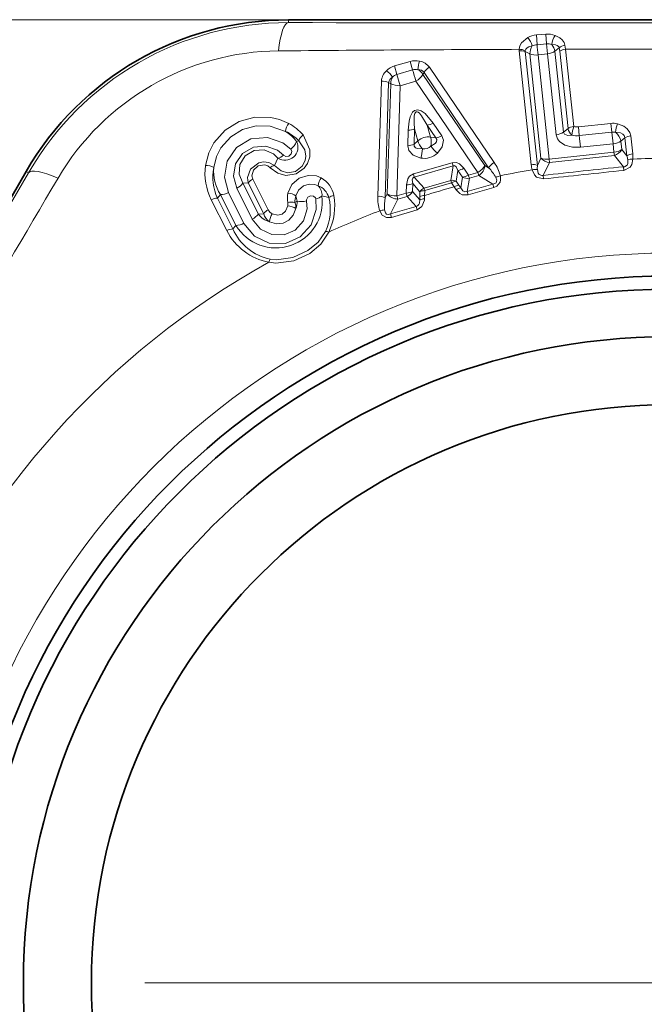
# Model space of a CAD drawing. Extents: x 0 to 210, y 0 to 297.
# Drawn here: x 52 to 64, y 154 to 172 of the extents above; entities that cross this region are included whole.
import ezdxf

# ---------------------------------------------------------------- set-up
doc = ezdxf.new("R2010")
doc.units = 0
doc.linetypes.add('DASHDOT', pattern=[18.5, 12, -3, 0.5, -3])

msp = doc.modelspace()

# ---------------------------------------------------------------- linework, layer by layer
at = {"color": 7, "lineweight": 13}
for p, q in [((62.912029, 172.363312), (39.002041, 172.363312)), ((57.584499, 172.307098), (57.584499, 172.360092)), ((62.497635, 172.085815), (62.31794, 172.071686)), ((62.497635, 172.085815), (62.510059, 171.900467)), ((62.31794, 172.071686), (62.330685, 171.885406)), ((62.510059, 171.900467), (62.330685, 171.885406)), ((62.510059, 171.900467), (62.530182, 171.710602)), ((61.987289, 171.797607), (61.988239, 171.767715)), ((62.219551, 169.593521), (61.988239, 171.767715)), ((62.105816, 171.772171), (62.106716, 171.754913)), ((62.338589, 169.580795), (62.106716, 171.754913)), ((62.106716, 171.754913), (62.195183, 171.708954)), ((62.195183, 171.708954), (62.406731, 169.717255)), ((62.351238, 171.691605), (62.530182, 171.710602)), ((62.530182, 171.710602), (62.694622, 170.165237)), ((62.755981, 171.826553), (62.673164, 171.75975)), ((62.673164, 171.75975), (62.837372, 170.214355)), ((62.765594, 171.763565), (62.755981, 171.826553)), ((62.923038, 170.283844), (62.765594, 171.76358)), ((62.874294, 171.800598), (62.865089, 171.874695)), ((64.906769, 171.803406), (62.874298, 171.800613)), ((63.031708, 170.320877), (62.874298, 171.800613)), ((59.609039, 171.478882), (59.908661, 171.565979)), ((59.908669, 171.565979), (59.955444, 171.404892)), ((62.351238, 171.691605), (62.563229, 169.699951)), ((59.609039, 171.478882), (59.65591, 171.31781)), ((59.65591, 171.31781), (59.955437, 171.404877)), ((60.173981, 171.357681), (60.151146, 171.319595)), ((61.407047, 169.536163), (60.173981, 171.357681)), ((61.51152, 169.635223), (60.275272, 171.455154)), ((59.290962, 168.989731), (59.35899, 171.188812)), ((59.432255, 168.962143), (59.496746, 171.160828)), ((59.468708, 169.036438), (59.536446, 171.140915)), ((59.496746, 171.160828), (59.536446, 171.140915)), ((59.718422, 171.103058), (59.65591, 171.31781)), ((59.718422, 171.103058), (60.017796, 171.190079)), ((61.199265, 169.447769), (60.017799, 171.190079)), ((61.336449, 169.579346), (60.151146, 171.319595)), ((59.655052, 168.998932), (59.718437, 171.103058)), ((60.511307, 170.145203), (60.346298, 170.388412)), ((59.861946, 169.956451), (59.870869, 170.250214)), ((59.981434, 169.984497), (59.990841, 170.27832)), ((60.05711, 170.05014), (59.990841, 170.27832)), ((60.395397, 170.104828), (60.229954, 170.347824)), ((60.296329, 170.119675), (60.229954, 170.347824)), ((62.837372, 170.214355), (62.923038, 170.283844)), ((63.121094, 170.317322), (63.743382, 170.383514)), ((63.121094, 170.317322), (63.138828, 170.150513)), ((63.138828, 170.150513), (63.760902, 170.21669)), ((63.743385, 170.383514), (63.760906, 170.21669)), ((63.760902, 170.21669), (63.784176, 169.994232)), ((57.738884, 170.037247), (57.779537, 170.052429)), ((59.981434, 169.984497), (60.05711, 170.05014)), ((60.296329, 170.119675), (60.395397, 170.104828)), ((63.138783, 170.150497), (63.16243, 169.928085)), ((64.009598, 170.107101), (63.933498, 170.044067)), ((63.933498, 170.044067), (63.950809, 169.881409)), ((64.04612, 169.762329), (64.009598, 170.107101)), ((64.159821, 169.799789), (64.123199, 170.144562)), ((63.801411, 169.831589), (62.56324, 169.699951)), ((63.784176, 169.994232), (63.16243, 169.928085)), ((63.78418, 169.994247), (63.801449, 169.831589)), ((63.809467, 169.768188), (63.801411, 169.831589)), ((63.950809, 169.881409), (64.04612, 169.762329)), ((57.379498, 169.716248), (57.318096, 169.580658)), ((62.338589, 169.580795), (62.406731, 169.717255)), ((62.446213, 169.389572), (62.568684, 169.636292)), ((62.568691, 169.636292), (62.56324, 169.699951)), ((63.809505, 169.768204), (62.568684, 169.636292)), ((63.809505, 169.768204), (63.981106, 169.55275)), ((52.617214, 169.43924), (52.57132, 169.465729)), ((59.970207, 169.41777), (60.708683, 169.632416)), ((59.987267, 169.356232), (60.727264, 169.571335)), ((60.727264, 169.571335), (60.683804, 169.294128)), ((60.708683, 169.632416), (60.727268, 169.571335)), ((60.817154, 169.485428), (60.785019, 169.278442)), ((60.905342, 169.355927), (60.817154, 169.485428)), ((61.019817, 169.395584), (60.931885, 169.525223)), ((61.019814, 169.395584), (61.199265, 169.447769)), ((61.199265, 169.447769), (61.218731, 169.386856)), ((61.336449, 169.579346), (61.407047, 169.536163)), ((63.988628, 169.484528), (63.981106, 169.55275)), ((57.197746, 168.729919), (56.900684, 169.319321)), ((59.970207, 169.41777), (59.987267, 169.356232)), ((60.172554, 169.145523), (59.987267, 169.356232)), ((60.172554, 169.145523), (60.683804, 169.294128)), ((60.69759, 169.248276), (60.683804, 169.294128)), ((60.837822, 169.200363), (60.785019, 169.278442)), ((60.872749, 169.151489), (60.905342, 169.355927)), ((60.999279, 169.083099), (61.038891, 169.33461)), ((61.038891, 169.33461), (61.218731, 169.386856)), ((61.218731, 169.386856), (61.488373, 169.220749)), ((62.453209, 169.321289), (62.446213, 169.389572)), ((56.594738, 169.145203), (56.891796, 168.555862)), ((56.710526, 169.241333), (56.812492, 169.246506)), ((56.710526, 169.241333), (57.007473, 168.651932)), ((57.109589, 168.65712), (56.812492, 169.246506)), ((59.834511, 169.051056), (59.839249, 169.207611)), ((59.952404, 169.078934), (59.957428, 169.235535)), ((60.089508, 168.923828), (59.952404, 169.078934)), ((60.095516, 169.078033), (59.957428, 169.235535)), ((60.092796, 168.98381), (60.095516, 169.078033)), ((60.182652, 169.005188), (60.185497, 169.099426)), ((60.185497, 169.099426), (60.69759, 169.248276)), ((60.750504, 169.170258), (60.69759, 169.248276)), ((60.787132, 169.115387), (60.750504, 169.170258)), ((60.872749, 169.151489), (60.837822, 169.200363)), ((60.999279, 169.083099), (61.488373, 169.220749)), ((61.018845, 169.016296), (60.999279, 169.083099)), ((61.018845, 169.016296), (61.507595, 169.156174)), ((61.507595, 169.156174), (61.488373, 169.220749)), ((56.406048, 168.335327), (56.109047, 168.924591)), ((56.281826, 169.023865), (56.224979, 168.954758)), ((56.522148, 168.36557), (56.224979, 168.954758)), ((56.281826, 169.023865), (56.578773, 168.434402)), ((56.434647, 169.06308), (56.731743, 168.473694)), ((57.751358, 168.900208), (57.705711, 168.869965)), ((58.223183, 168.995926), (58.356819, 168.965942)), ((59.468708, 169.036438), (59.432255, 168.962143)), ((59.671268, 168.937057), (59.532692, 168.652267)), ((59.834511, 169.051056), (59.655048, 168.998901)), ((59.851097, 168.989334), (59.671268, 168.937057)), ((59.834511, 169.051056), (59.851097, 168.989334)), ((60.019363, 168.798248), (59.851097, 168.989334)), ((60.089508, 168.923828), (60.092796, 168.98381)), ((60.181145, 168.93924), (60.182652, 169.005188)), ((60.019363, 168.798248), (59.532692, 168.652267)), ((60.038651, 168.731369), (59.551079, 168.587448)), ((60.038651, 168.731369), (60.01936, 168.798248)), ((57.007473, 168.651932), (57.109589, 168.65712)), ((59.551079, 168.587463), (59.532692, 168.652267)), ((56.578773, 168.434402), (56.522148, 168.36557))]:
    msp.add_line(p, q, dxfattribs=at)
at = {"color": 7, "lineweight": 35}
for p, q in [((62.912029, 172.363312), (57.584499, 172.360092)), ((66.811974, 172.363312), (62.912029, 172.363312)), ((49.904762, 164.853561), (52.57132, 169.465729))]:
    msp.add_line(p, q, dxfattribs=at)
at = {"color": 7, "linetype": 'DASHDOT', "lineweight": 13}
msp.add_line((85.336998, 153.96637), (44.387001, 153.96637), dxfattribs=at)
at = {"color": 7, "lineweight": 13}
for points in [[(62.153168, 172.023621), (62.033791, 171.923462), (62.000347, 171.862488), (61.987293, 171.797607)], [(62.675526, 172.06311), (62.767433, 172.016403), (62.812653, 171.977905), (62.849289, 171.924927), (62.865089, 171.874695)], [(62.237202, 171.862061), (62.174152, 171.844452), (62.141861, 171.82785), (62.115284, 171.801804), (62.10582, 171.772171)], [(62.611576, 171.889435), (62.681831, 171.881088), (62.71666, 171.869324), (62.741264, 171.852371), (62.752686, 171.836151), (62.755981, 171.826553)], [(60.346298, 170.388412), (60.191193, 170.573334), (60.120205, 170.623886), (60.057362, 170.644394), (59.988358, 170.62883), (59.951832, 170.594803), (59.909225, 170.510406), (59.887299, 170.422577), (59.870869, 170.250214)], [(60.229954, 170.347824), (60.126495, 170.527847), (60.084618, 170.5784), (60.059067, 170.598969), (60.041058, 170.606522), (60.022266, 170.605164), (60.007324, 170.593079), (59.996571, 170.573029), (59.985672, 170.527924), (59.982006, 170.389465), (59.990841, 170.27832)], [(57.587589, 170.380981), (57.413269, 170.45697), (57.249077, 170.496765), (56.942642, 170.50119), (56.638885, 170.41684), (56.37468, 170.253479), (56.157295, 170.009048), (56.058895, 169.817245), (55.997505, 169.579712)], [(57.526886, 170.22995), (57.231247, 170.331467), (56.967113, 170.335556), (56.70694, 170.263519), (56.48106, 170.123962), (56.294094, 169.913666), (56.208694, 169.74707), (56.15501, 169.538635)], [(62.999157, 170.156662), (62.922073, 170.154251), (62.885109, 170.16156), (62.853046, 170.179626), (62.837372, 170.214355)], [(64.009598, 170.107101), (64.004356, 170.132126), (63.993095, 170.153), (63.969475, 170.176422), (63.922974, 170.199127), (63.831516, 170.212311)], [(64.123199, 170.144562), (64.106461, 170.206451), (64.053047, 170.281372), (63.990318, 170.328232), (63.867516, 170.375885)], [(56.434647, 169.06308), (56.358192, 169.355408), (56.409485, 169.658401), (56.588371, 169.920883), (56.865292, 170.084793), (57.183266, 170.115189), (57.478168, 170.011108), (57.626785, 169.888855)], [(57.864891, 170.164291), (57.993984, 169.878464), (57.988811, 169.74617), (57.945049, 169.617447), (57.882248, 169.52655), (57.726929, 169.417526), (57.534954, 169.388245), (57.379677, 169.429733), (57.234417, 169.536072)], [(57.779537, 170.052429), (57.897556, 169.878571), (57.913383, 169.756516), (57.900368, 169.675873), (57.843338, 169.562973), (57.719761, 169.466476), (57.563793, 169.441177), (57.440899, 169.476776), (57.318096, 169.580658)], [(60.395397, 170.104828), (60.414799, 170.071899), (60.410732, 170.032135), (60.385193, 169.998215), (60.304157, 169.946442)], [(60.511307, 170.145203), (60.543663, 170.060928), (60.521717, 169.937836), (60.428829, 169.813873)], [(63.16243, 169.928085), (63.011726, 169.928604), (62.860123, 169.968918), (62.760403, 170.035263), (62.71965, 170.087906), (62.694622, 170.165237)], [(56.594738, 169.145203), (56.534126, 169.375443), (56.573318, 169.609833), (56.707802, 169.807083), (56.914085, 169.928329), (57.152054, 169.949585), (57.376198, 169.868576), (57.489342, 169.774857)], [(56.710526, 169.241333), (56.641705, 169.410645), (56.656868, 169.598282), (56.758904, 169.763596), (56.927063, 169.864594), (57.121784, 169.876984), (57.297466, 169.800156), (57.379498, 169.716248)], [(57.489342, 169.774857), (57.533878, 169.750549), (57.592983, 169.758026), (57.63644, 169.79895), (57.645828, 169.848877), (57.626789, 169.888855)], [(59.86195, 169.956451), (59.879787, 169.867996), (59.964363, 169.775787), (60.10918, 169.720963)], [(59.981434, 169.984497), (59.982712, 169.946304), (60.00745, 169.914917), (60.047226, 169.899963), (60.14336, 169.899704)], [(57.318096, 169.580658), (57.209953, 169.63504), (57.105923, 169.646271), (57.016098, 169.628311), (56.856289, 169.505493), (56.801571, 169.347076), (56.812492, 169.246506)], [(60.931885, 169.525223), (60.851089, 169.608826), (60.794628, 169.634369), (60.708683, 169.632416)], [(64.064018, 169.685394), (64.064034, 169.616821), (64.050644, 169.584335), (64.001953, 169.554123), (63.981106, 169.55275)], [(64.162621, 169.700836), (64.140282, 169.597809), (64.110054, 169.547821), (63.988625, 169.484528)], [(57.234417, 169.536072), (57.185722, 169.572281), (57.131432, 169.589874), (57.005814, 169.572327), (56.91201, 169.488724), (56.88446, 169.377991), (56.900684, 169.319321)], [(60.817154, 169.485428), (60.787498, 169.551376), (60.763935, 169.57251), (60.745789, 169.57637), (60.727264, 169.571335)], [(62.237625, 169.496185), (62.281109, 169.400177), (62.321182, 169.357635), (62.453209, 169.321289)], [(62.337265, 169.501816), (62.351669, 169.434784), (62.371586, 169.405823), (62.425537, 169.38652), (62.446213, 169.389572)], [(58.210045, 169.34285), (58.118328, 169.379593), (57.958546, 169.389786), (57.787247, 169.333984), (57.646721, 169.213348), (57.57143, 169.050537)], [(59.839249, 169.207611), (59.862633, 169.321487), (59.896599, 169.373322), (59.970207, 169.41777)], [(59.957428, 169.235535), (59.947105, 169.307083), (59.955677, 169.337555), (59.968933, 169.350555), (59.987267, 169.356232)], [(61.544968, 169.347992), (61.560699, 169.299179), (61.559792, 169.272781), (61.548687, 169.249222), (61.526623, 169.231583), (61.488373, 169.220749)], [(61.630436, 169.381287), (61.635162, 169.302597), (61.625378, 169.25972), (61.566227, 169.183258), (61.507595, 169.156174)], [(58.148048, 169.192322), (58.086853, 169.216934), (57.981495, 169.223892), (57.868687, 169.187347), (57.776051, 169.107864), (57.725887, 168.999069)], [(60.787132, 169.115387), (60.856609, 169.044434), (60.903721, 169.019852), (61.018845, 169.016296)], [(60.872749, 169.151489), (60.916534, 169.093399), (60.949867, 169.077911), (60.999279, 169.083099)], [(56.731743, 168.473694), (56.931522, 168.230331), (57.215168, 168.095093), (57.525974, 168.090775), (57.809097, 168.213684), (58.017879, 168.442917), (58.113483, 168.741058), (58.104462, 168.940659)], [(56.891796, 168.555862), (57.047729, 168.364502), (57.266087, 168.25827), (57.500351, 168.253647), (57.712246, 168.345978), (57.86758, 168.519867), (57.937717, 168.748016), (57.93005, 168.899963)], [(58.104462, 168.940659), (58.096912, 168.962051), (58.062107, 168.994766), (58.00605, 169.001984), (57.953266, 168.973419), (57.929394, 168.923904), (57.93005, 168.899963)], [(60.019363, 168.798248), (60.050953, 168.810303), (60.074348, 168.833008), (60.087021, 168.861755), (60.089508, 168.923828)], [(60.038654, 168.731369), (60.13377, 168.795883), (60.179405, 168.916962), (60.181145, 168.93924)], [(57.724533, 168.756058), (57.67495, 168.628021), (57.590454, 168.53389), (57.47921, 168.478088), (57.353683, 168.466553), (57.222004, 168.502838)], [(57.569744, 168.806519), (57.526337, 168.70549), (57.462288, 168.650665), (57.380264, 168.632034), (57.27354, 168.657272)], [(59.551079, 168.587463), (59.455601, 168.583191), (59.375023, 168.630966), (59.326706, 168.711639)], [(59.532692, 168.652267), (59.494457, 168.6409), (59.45789, 168.647751), (59.434158, 168.671249), (59.416698, 168.729355)], [(58.289982, 168.320282), (58.147377, 168.116058), (57.953148, 167.956223), (57.667892, 167.822205), (57.357529, 167.775742), (57.235806, 167.789093)], [(58.351566, 168.3078), (58.200413, 168.076401), (57.991955, 167.898193), (57.683701, 167.754791), (57.344093, 167.713058), (57.209194, 167.732162)]]:
    msp.add_lwpolyline(points, dxfattribs=at)
msp.add_circle((64.862, 153.96637), 13.93934, dxfattribs=at)
at = {"color": 7, "lineweight": 35}
for radius in [13.5, 13.25, 12.342655, 11.042655]:
    msp.add_circle((64.862, 153.96637), radius, dxfattribs=at)
msp.add_arc((57.589855, 166.562149), 5.79797, 90.052636, 149.946722, dxfattribs=at)
at = {"color": 7, "lineweight": 13}
for centre, radius, start, end in [((57.579941, 166.579269), 5.727836, 89.954397, 150.045609), ((64.862, 7310.275879), 7137.972393, 269.941586, 270.058416), ((62.534878, 171.662766), 0.42452, 70.642905, 95.031434), ((62.345631, 171.667755), 0.40474, 93.921549, 118.406042), ((61.860348, 171.769562), 0.388028, 13.791761, 40.94541), ((62.53133, 171.618851), 0.282331, 73.481053, 94.319175), ((62.958244, 171.861618), 0.34768, 144.522418, 175.411853), ((57.435493, 166.829437), 4.939041, 90.516057, 149.483826), ((66.433685, -875.630798), 1047.43789, 90.243226, 90.494652), ((61.994816, 171.538147), 0.25932, 64.622722, 91.66079), ((62.023865, 171.529678), 0.240376, 69.804472, 98.512139), ((62.482044, 171.711273), 0.287255, 148.372691, 180.462672), ((62.305565, 172.007904), 0.319174, 249.733966, 278.217043), ((62.344845, 171.627625), 0.258076, 93.144301, 114.661965), ((62.398529, 171.707611), 0.279846, 10.749492, 40.480356), ((62.896214, 171.653748), 0.22287, 98.018207, 129.059908), ((62.892937, 171.563644), 0.237397, 94.497682, 122.494443), ((60.011612, 171.216873), 0.363918, 78.024768, 106.429456), ((60.579254, 171.396606), 0.522651, 160.301562, 178.676547), ((60.034348, 171.275711), 0.301086, 36.67747, 79.930132), ((59.658566, 171.166473), 0.301089, 132.485944, 175.738117), ((59.133755, 170.97644), 0.522651, 33.73927, 52.114251), ((59.709297, 171.128998), 0.363919, 105.98634, 134.391021), ((60.013828, 171.206863), 0.206419, 77.920362, 106.426935), ((59.928692, 171.17807), 0.263795, 32.464125, 60.905896), ((60.065239, 171.263535), 0.144591, 40.885038, 93.241487), ((60.397247, 171.224564), 0.260473, 117.877235, 149.194377), ((59.379631, 170.928757), 0.260474, 63.221426, 94.538513), ((59.639019, 171.139633), 0.144593, 119.174807, 171.530434), ((59.800098, 171.140686), 0.263795, 151.509906, 179.951688), ((59.712791, 171.11937), 0.206407, 105.989168, 134.497476), ((59.854362, 171.494995), 0.345439, 298.190859, 329.415127), ((60.189854, 170.645874), 0.301018, 277.662302, 301.284053), ((57.82547, 170.195389), 0.301268, 142.040327, 173.399133), ((57.043865, 169.485596), 0.887337, 38.439622, 57.01971), ((57.091892, 169.342346), 0.988459, 45.919584, 63.891174), ((57.046852, 169.403275), 1.117285, 42.931933, 61.054248), ((59.864918, 170.551422), 0.301018, 271.13176, 294.753511), ((62.668156, 170.47966), 0.315141, 274.811463, 302.530665), ((63.141182, 170.329163), 0.223207, 191.734014, 230.53524), ((63.745819, 170.093109), 0.749526, 162.309938, 175.135981), ((63.087284, 170.603699), 0.288307, 258.882854, 276.724121), ((63.783031, 170.014328), 0.37131, 76.847736, 96.129435), ((63.783398, 170.007568), 0.210317, 76.77287, 96.138539), ((63.64185, 169.980728), 0.299002, 12.251758, 50.680861), ((64.654388, 170.116119), 0.828617, 161.730547, 173.332798), ((57.514214, 169.927383), 0.250321, 237.45918, 26.058606), ((57.418736, 170.165375), 0.345537, 306.956836, 338.186278), ((58.02063, 169.954803), 0.260642, 126.627855, 157.955569), ((60.246025, 169.846481), 0.278081, 79.566527, 132.849283), ((60.355263, 170.40271), 0.300853, 277.673271, 301.213757), ((63.087917, 170.594528), 0.446858, 258.541174, 276.535218), ((64.138054, 169.903992), 0.240701, 93.533396, 122.311954), ((59.855633, 170.257492), 0.300853, 271.202042, 294.742522), ((59.413441, 169.946747), 0.731496, 342.020113, 356.312298), ((60.177299, 170.082901), 0.186377, 259.504278, 312.91216), ((60.895123, 170.377441), 0.731495, 216.103514, 230.395712), ((63.779926, 170.150757), 0.319477, 273.857627, 302.393064), ((63.730637, 170.011414), 0.255751, 287.965833, 329.439671), ((57.294399, 170.005157), 0.30147, 286.411699, 310.247048), ((60.177296, 170.082932), 0.368437, 259.342396, 313.073469), ((61.633331, 169.399582), 0.264858, 117.336612, 148.886116), ((60.906319, 169.193542), 0.748586, 14.534678, 36.122722), ((62.59465, 169.890656), 0.255751, 222.69716, 264.170998), ((64.174599, 169.559158), 0.240772, 93.5138, 122.307487), ((63.44603, 169.581711), 0.626652, 9.523592, 16.75086), ((64.149071, 169.459213), 0.241835, 86.791207, 110.608678), ((63.568104, 169.733109), 0.595425, 356.893281, 6.430701), ((64.862, 153.96637), 15.75, 90.243676, 92.545068), ((57.113689, 169.432968), 1.125871, 172.510662, 206.840289), ((56.005123, 169.278091), 0.301267, 60.088152, 91.447074), ((57.134445, 169.360107), 0.99564, 169.669795, 204.022344), ((57.041897, 169.484161), 0.888568, 176.48534, 211.198742), ((57.381336, 169.363251), 0.226636, 106.218642, 130.367985), ((60.776913, 169.782867), 0.300424, 277.705516, 301.025763), ((61.071178, 169.609344), 0.267141, 303.552704, 353.548064), ((60.781326, 168.92897), 0.871435, 28.754413, 44.139128), ((64.862, 153.96637), 15.75, 99.591767, 101.839965), ((62.812077, 169.652725), 0.595439, 185.706195, 195.243393), ((62.255699, 169.355164), 0.240772, 69.829341, 98.623028), ((62.301666, 169.262817), 0.241835, 81.528164, 105.345607), ((62.963257, 169.53038), 0.62667, 175.386021, 182.613089), ((72.331184, 83.708786), 86.249108, 95.555706, 96.581102), ((81.196411, 0.319702), 170.037767, 95.808266, 96.328555), ((-6132.689453, 3732.124023), 7137.978525, 329.941584, 330.058414), ((730.867065, -230.551392), 786.872787, 149.456027, 150.544036), ((57.002018, 169.10466), 0.237088, 115.26981, 143.185832), ((58.446404, 169.155212), 0.301345, 141.554264, 172.910706), ((57.968304, 168.920547), 0.486775, 10.349525, 60.211683), ((60.706833, 169.108307), 0.187256, 65.31979, 97.064713), ((61.009995, 169.582458), 0.249549, 245.203904, 276.649555), ((60.865074, 169.653275), 0.300333, 277.713091, 300.984755), ((61.680534, 169.124741), 0.261301, 101.050313, 121.266853), ((56.458744, 169.429596), 0.314843, 295.557131, 323.21449), ((57.985928, 169.017838), 0.238192, 354.724159, 47.102907), ((58.021255, 168.866653), 0.349717, 16.483516, 68.727611), ((59.831955, 169.508194), 0.300424, 271.390009, 294.710242), ((59.742626, 169.214066), 0.249549, 295.766258, 327.211906), ((60.190674, 168.873505), 0.225788, 91.313393, 114.951155), ((60.252724, 168.976303), 0.187256, 115.351103, 147.096033), ((64.862, 153.96637), 15.75, 105.132218, 107.283598), ((60.867126, 168.976746), 0.225746, 97.466069, 121.076496), ((60.922504, 168.91684), 0.240102, 101.971596, 124.287013), ((56.227104, 168.714325), 0.240831, 90.50629, 119.31275), ((56.279449, 169.343048), 0.3197, 270.427158, 299.000708), ((57.341087, 168.89151), 0.88809, 210.947582, 6.751487), ((58.038719, 168.95723), 0.476537, 168.708049, 190.609178), ((57.558975, 168.748993), 0.301349, 56.27815, 87.634196), ((58.041618, 168.883759), 0.336155, 159.937349, 182.350796), ((57.365818, 168.897385), 0.385551, 338.494946, 0.417838), ((57.964935, 169.007828), 0.239197, 182.098407, 206.74401), ((57.838985, 169.225464), 0.337507, 254.92256, 285.629683), ((58.039761, 169.238007), 0.304034, 282.275152, 307.150312), ((57.387596, 168.739624), 0.995176, 335.075613, 13.142916), ((57.350441, 168.800888), 1.116107, 333.77833, 10.693914), ((58.495239, 168.784164), 0.228718, 102.090749, 127.289851), ((60.038544, 168.941315), 0.748501, 176.291786, 197.882305), ((59.314445, 168.72551), 0.264858, 63.529741, 95.079252), ((60.285835, 168.784988), 0.871298, 168.275357, 183.662493), ((59.676567, 169.203964), 0.267141, 218.867747, 268.863113), ((60.173298, 168.699051), 0.240102, 88.128777, 110.444166), ((60.187931, 168.779312), 0.225746, 91.339341, 114.949775), ((57.299099, 168.515274), 0.237066, 115.2769, 143.187348), ((57.340969, 168.803864), 0.161262, 207.307966, 245.298284), ((57.4049, 168.839584), 0.168111, 348.657913, 10.245389), ((57.559227, 168.504898), 0.301365, 56.647434, 88.002917), ((57.640518, 168.62439), 0.254575, 75.132101, 105.984298), ((57.441559, 168.767899), 0.283205, 357.603012, 21.12661), ((64.862, 153.96637), 15.75, 110.575852, 114.416126), ((59.421936, 168.468216), 0.261301, 91.14897, 111.365497), ((56.755745, 168.840134), 0.314765, 295.57519, 323.216433), ((57.322128, 168.875732), 0.386112, 215.423159, 254.970112), ((57.378956, 168.735413), 0.280535, 196.207296, 235.986523), ((57.522221, 168.486267), 0.301365, 145.484204, 176.839676), ((56.524307, 168.125015), 0.240964, 90.514698, 119.34951), ((57.412571, 168.838058), 1.124776, 206.54099, 259.57969), ((57.438679, 168.769379), 1.001319, 203.777113, 258.307513), ((56.57637, 168.753708), 0.319817, 270.431044, 299.024545), ((58.273327, 168.083878), 0.237097, 70.740338, 85.970751), ((57.435719, 167.661804), 0.237097, 147.516049, 162.746428), ((64.862, 153.96637), 15.75, 119.070947, 59.615687)]:
    msp.add_arc(centre, radius, start, end, dxfattribs=at)
for centre, major_axis, ratio, start_param, end_param in [((57.584499, 171.307098), (-0.000977, -1), 0.21853, 3.14606405, 4.233430588), ((62.337215, 171.790619), (-0.021149, 0.198883), 0.020057, 4.189138794, 5.20712503), ((62.517151, 171.809753), (0.198883, 0.021133), 0.499885, 4.724788027, 5.559356821), ((59.990723, 171.286346), (0.055824, -0.192047), 0.005023, 4.045717139, 5.235965903), ((59.68969, 171.198837), (0.199898, -0.006378), 0.480166, 3.854305204, 4.87201961), ((63.040047, 170.246353), (-0.149155, -0.015869), 0.499994, 4.715109318, 5.559292145), ((60.206425, 169.982712), (-0.131088, 0.151047), 0.513104, 0.73185349, 1.677786537), ((60.206425, 169.982712), (0.029694, 0.197784), 0.513104, 4.60540552, 5.551331817), ((63.77747, 170.094009), (0.198875, 0.021164), 0.499717, 4.692958166, 5.559455734), ((62.548775, 169.798904), (-0.198883, -0.021118), 0.499711, 0.723726129, 1.59042668), ((53.483231, 168.93924), (0.866516, -0.499161), 0.21853, 2.049754694, 3.137121257), ((61.176243, 169.54509), (-0.165314, -0.112564), 0.474613, 1.391123196, 2.431838546), ((60.717308, 169.175919), (0.124268, 0.084015), 0.479549, 0.71238061, 1.408797217), ((60.995647, 169.49263), (-0.055801, 0.192062), 0.022326, 2.093963116, 2.530552833), ((59.802895, 169.14592), (-0.199898, 0.006454), 0.476207, 1.744994651, 2.430996833), ((60.207642, 169.027771), (-0.041847, 0.144043), 0.009818, 0.610898987, 1.047281045), ((59.622318, 169.093399), (0.199898, -0.006409), 0.474613, 3.851346762, 4.892062112), ((59.622318, 169.093399), (-0.055862, 0.192047), 0.029066, 3.752753876, 4.189522783)]:
    msp.add_ellipse(centre, major_axis=major_axis, ratio=ratio, start_param=start_param, end_param=end_param, dxfattribs=at)

doc.saveas('drawing.dxf')
